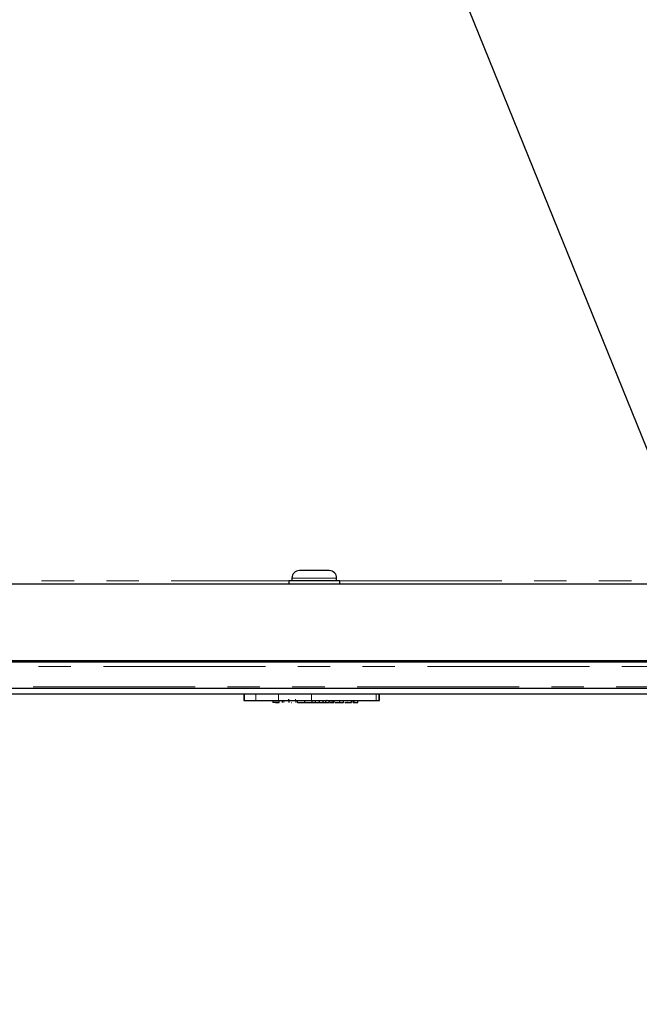
# Model space of a CAD drawing. Units: millimetres. Extents: x 11 to 502, y 5 to 275.
# Drawn here: x 58 to 82, y 103 to 142 of the extents above; entities that cross this region are included whole.
import ezdxf

# ---------------------------------------------------------------- set-up
doc = ezdxf.new("R2010")
doc.units = ezdxf.units.MM
doc.linetypes.add('PHANTOM', pattern=[12.7, 6.35, -1.27, 1.27, -1.27, 1.27, -1.27])
doc.layers.add('FORMAT', color=7, linetype='Continuous')
doc.styles.add('SLDTEXTSTYLE0', font='TXT', dxfattribs={"width": 0.75})
doc.dimstyles.new('SLDDIMSTYLE0', dxfattribs={"dimtxt": 3, "dimasz": 2.5, "dimexe": 0, "dimexo": 0.0625, "dimgap": 0.75, "dimtad": 0, "dimtih": 1, "dimtoh": 1, "dimlfac": 4, "dimrnd": 1e-09, "dimzin": 12, "dimdsep": 46, "dimtxsty": 'SLDTEXTSTYLE0', "dimsah": 1, "dimcen": 0.09, "dimadec": 0, "dimazin": 3, "dimtfac": 1, "dimtofl": 0, "dimtmove": 0, "dimatfit": 3, "dimfxl": 0, "dimfrac": 2, "dimtolj": 1, "dimtzin": 12, "dimarcsym": 0})
doc.dimstyles.new('SLDDIMSTYLE1', dxfattribs={"dimtxt": 0.18, "dimasz": 2.5, "dimexe": 0, "dimexo": 0.0625, "dimgap": 0, "dimtad": 0, "dimtih": 1, "dimtoh": 1, "dimdec": 0, "dimrnd": 1e-09, "dimzin": 0, "dimdsep": 46, "dimtxsty": 'Standard', "dimsah": 1, "dimcen": 0.09, "dimadec": 0, "dimazin": 0, "dimtfac": 2.5, "dimtdec": 0, "dimtofl": 0, "dimtmove": 0, "dimatfit": 3, "dimfxl": 0, "dimfrac": 2, "dimtolj": 1, "dimtzin": 0, "dimarcsym": 0})

# ---------------------------------------------------------------- blocks, each defined once
blk = doc.blocks.new('_D')
at = {"layer": 'FORMAT'}
for p, q in [((70.578, 160.491), (123.142, 160.491)), ((121.642, 160.491), (121.642, 143.771)), ((117.763, 143.162), (116.849, 143.162)), ((116.849, 143.162), (116.849, 138.399)), ((125.521, 143.162), (126.435, 143.162)), ((126.435, 143.162), (126.435, 138.399)), ((116.849, 138.399), (117.763, 138.399)), ((126.435, 138.399), (125.521, 138.399)), ((121.642, 116.545), (121.642, 133.911)), ((105.793, 116.545), (123.142, 116.545))]:
    blk.add_line(p, q, dxfattribs=at)
for points in [[(121.642, 160.491), (121.142, 157.991), (122.142, 157.991)], [(121.642, 116.545), (122.142, 119.045), (121.142, 119.045)]]:
    blk.add_solid(points, dxfattribs=at)
at = {"layer": 'FORMAT', "char_height": 3, "attachment_point": 1, "style": 'SLDTEXTSTYLE0'}
for s, insert in [('6.92', (117.763, 142.267)), ('175.78', (115.546, 137.778))]:
    blk.add_mtext(s, dxfattribs=dict(at, insert=insert))
blk = doc.blocks.new('_D_1')
at = {"layer": 'FORMAT'}
for p, q in [((67.897, 177.283), (66.983, 177.283)), ((66.983, 177.283), (66.983, 172.52)), ((75.656, 177.283), (76.57, 177.283)), ((76.57, 177.283), (76.57, 172.52)), ((37.302, 121.045), (37.302, 174.02)), ((100.659, 121.045), (100.659, 174.02)), ((37.302, 172.52), (62.81, 172.52)), ((66.983, 172.52), (67.897, 172.52)), ((76.57, 172.52), (75.656, 172.52)), ((100.659, 172.52), (80.743, 172.52))]:
    blk.add_line(p, q, dxfattribs=at)
for points in [[(37.302, 172.52), (39.802, 172.02), (39.802, 173.02)], [(100.659, 172.52), (98.159, 173.02), (98.159, 172.02)]]:
    blk.add_solid(points, dxfattribs=at)
at = {"layer": 'FORMAT', "char_height": 3, "attachment_point": 1, "style": 'SLDTEXTSTYLE0'}
for s, insert in [('9.98', (67.897, 176.387)), ('%%c', (63.418, 171.015)), ('253.43', (67.943, 171.015))]:
    blk.add_mtext(s, dxfattribs=dict(at, insert=insert))

msp = doc.modelspace()

# ---------------------------------------------------------------- linework, layer by layer
at = {"color": 7, "linetype": 'Continuous', "lineweight": 25}
for p, q in [((69.3884, 120.0697), (68.5032, 120.0697)), ((69.6698, 120.0697), (69.3884, 120.0697)), ((68.2115, 119.778), (68.2115, 119.6697)), ((69.9615, 119.6697), (69.9615, 119.778)), ((37.3017, 119.5447), (96.4709, 119.5447)), ((68.0865, 119.6697), (68.0865, 119.5447)), ((70.0865, 119.6697), (68.0865, 119.6697)), ((70.0865, 119.5447), (70.0865, 119.6697)), ((32.8793, 116.4947), (105.0817, 116.4947)), ((33.6685, 116.5447), (104.2925, 116.5447)), ((100.4414, 115.4447), (32.7263, 115.4447)), ((99.9605, 115.2197), (33.2805, 115.2197)), ((66.3222, 115.2197), (66.3222, 114.9822)), ((66.3347, 115.2197), (66.3347, 114.9697)), ((71.6264, 114.9697), (71.6264, 115.2197)), ((71.6388, 114.9822), (71.6388, 115.2197)), ((66.8066, 114.9697), (67.6883, 114.9697)), ((67.455, 114.9572), (67.455, 114.8972)), ((67.5666, 114.8947), (67.7089, 114.8947)), ((67.8224, 114.9572), (67.8224, 114.8972)), ((67.8272, 114.9572), (67.8235, 114.9572)), ((68.0879, 114.9697), (68.0879, 115.0322)), ((68.1004, 114.8972), (68.1004, 114.9572)), ((68.1914, 114.8972), (68.2033, 114.8972)), ((68.4286, 114.8947), (68.7159, 114.8947)), ((68.4312, 114.8972), (68.4312, 114.9572)), ((68.7159, 114.8972), (68.7159, 114.9572)), ((68.7159, 114.8972), (68.7159, 114.8947)), ((68.7159, 114.8947), (68.9988, 114.8947)), ((68.9711, 114.9697), (71.503, 114.9697)), ((69.0037, 114.8972), (68.9988, 114.8947)), ((68.9988, 114.8947), (69.127, 114.8947)), ((69.0037, 114.9572), (69.0286, 114.9697)), ((69.0037, 114.8972), (69.0037, 114.9572)), ((69.1304, 114.8972), (69.127, 114.8947)), ((69.127, 114.8947), (69.2952, 114.8947)), ((69.1304, 114.9572), (69.1475, 114.9697)), ((69.1304, 114.8972), (69.1304, 114.9572)), ((69.2961, 114.8972), (69.2952, 114.8947)), ((69.2952, 114.8947), (69.4369, 114.8947)), ((69.2961, 114.9572), (69.3008, 114.9697)), ((69.2961, 114.8972), (69.2961, 114.9572)), ((69.4404, 114.8972), (69.4369, 114.8947)), ((69.4369, 114.8947), (69.5236, 114.8947)), ((69.4404, 114.9572), (69.4574, 114.9697)), ((69.4404, 114.8972), (69.4404, 114.9572)), ((69.5236, 114.8947), (69.5246, 114.8972)), ((69.5236, 114.8947), (69.6653, 114.8947)), ((69.5292, 114.9697), (69.5246, 114.9572)), ((69.5246, 114.9572), (69.5246, 114.8972)), ((69.6688, 114.8972), (69.6653, 114.8947)), ((69.6688, 114.9572), (69.6858, 114.9697)), ((69.6688, 114.8972), (69.6688, 114.9572)), ((69.8683, 114.8972), (69.8683, 114.9572)), ((69.9096, 114.8947), (70.0839, 114.8947)), ((70.0849, 114.8972), (70.0839, 114.8947)), ((70.0839, 114.8947), (70.2256, 114.8947)), ((70.0849, 114.9572), (70.0895, 114.9697)), ((70.0849, 114.8972), (70.0849, 114.9572)), ((70.229, 114.8972), (70.2256, 114.8947)), ((70.229, 114.9572), (70.2461, 114.9697)), ((70.229, 114.8972), (70.229, 114.9572)), ((70.3681, 114.9697), (70.3702, 114.9697)), ((70.5409, 114.8972), (70.5029, 114.8972)), ((70.6064, 114.8947), (70.6461, 114.8947)), ((70.609, 114.8972), (70.609, 114.9572)), ((70.647, 114.8972), (70.6461, 114.8947)), ((70.6461, 114.8947), (70.7882, 114.8947)), ((70.647, 114.9572), (70.6517, 114.9697)), ((70.647, 114.8972), (70.647, 114.9572)), ((70.7916, 114.8972), (70.7882, 114.8947)), ((70.7916, 114.9572), (70.8087, 114.9697)), ((70.7916, 114.8972), (70.7916, 114.9572))]:
    msp.add_line(p, q, dxfattribs=at)
at = {"color": 8, "linetype": 'PHANTOM', "lineweight": 18}
for p, q in [((69.5394, 119.778), (68.2115, 119.778)), ((69.9615, 119.778), (69.5394, 119.778)), ((50.7782, 119.6697), (68.0865, 119.6697)), ((70.0865, 119.6697), (87.3452, 119.6697)), ((105.2691, 116.3137), (32.6919, 116.3137)), ((32.6638, 115.5093), (105.2972, 115.5093)), ((66.8004, 114.9822), (66.8004, 115.2197)), ((67.6821, 114.9822), (67.6821, 115.2197)), ((68.982, 114.9822), (68.982, 115.2197)), ((71.5139, 114.9822), (71.5139, 115.2197)), ((66.8004, 114.9822), (67.6821, 114.9822)), ((67.7077, 114.8972), (67.7077, 114.9572)), ((67.8924, 114.8972), (67.8924, 114.9572)), ((68.3524, 114.9697), (68.3524, 115.0322)), ((68.3632, 114.8972), (68.3632, 114.9572)), ((68.7159, 114.8972), (68.4312, 114.8972)), ((69.0037, 114.8972), (68.7159, 114.8972)), ((68.982, 114.9822), (71.5139, 114.9822)), ((69.1304, 114.9572), (69.0037, 114.9572)), ((69.1304, 114.8972), (69.0037, 114.8972)), ((69.2961, 114.9572), (69.1304, 114.9572)), ((69.2961, 114.8972), (69.1304, 114.8972)), ((69.4404, 114.9572), (69.2961, 114.9572)), ((69.4404, 114.8972), (69.2961, 114.8972)), ((69.5246, 114.9572), (69.4404, 114.9572)), ((69.5246, 114.8972), (69.4404, 114.8972)), ((69.6688, 114.9572), (69.5246, 114.9572)), ((69.6688, 114.8972), (69.5246, 114.8972)), ((69.8081, 114.8972), (69.8081, 114.9572)), ((70.0849, 114.9572), (69.9094, 114.9572)), ((70.0849, 114.8972), (69.9097, 114.8972)), ((70.229, 114.9572), (70.0849, 114.9572)), ((70.229, 114.8972), (70.0849, 114.8972)), ((70.5409, 114.8972), (70.5409, 114.9572)), ((70.647, 114.9572), (70.609, 114.9572)), ((70.647, 114.8972), (70.609, 114.8972)), ((70.7916, 114.9572), (70.647, 114.9572)), ((70.7916, 114.8972), (70.647, 114.8972))]:
    msp.add_line(p, q, dxfattribs=at)
at = {"color": 8, "linetype": 'PHANTOM', "lineweight": 18, "flags": 128}
for points in [[(66.8004, 114.9822), (66.8005, 114.9797), (66.8009, 114.9774), (66.8015, 114.9752), (66.8022, 114.9733), (66.8032, 114.9718), (66.8042, 114.9706), (66.8054, 114.9699), (66.8066, 114.9697)], [(67.6883, 114.9697), (67.6871, 114.9699), (67.6859, 114.9706), (67.6848, 114.9718), (67.6839, 114.9733), (67.6831, 114.9752), (67.6825, 114.9774), (67.6822, 114.9797), (67.6821, 114.9822)]]:
    msp.add_lwpolyline(points, dxfattribs=at)
at = {"color": 7, "linetype": 'Continuous', "lineweight": 25}
for centre, start, end in [((68.5032, 119.778), 90, 180), ((69.6698, 119.778), 0, 90)]:
    msp.add_arc(centre, 0.2917, start, end, dxfattribs=at)
at = {"color": 8, "linetype": 'PHANTOM', "lineweight": 18}
for centre, radius, start, end in [((67.7099, 114.8967), 0.00224, 167.86802, 244.98099), ((67.8946, 114.8967), 0.00224, 167.86802, 244.98099), ((68.3609, 114.897), 0.00235, 274.33609, 3.76191), ((68.9702, 114.9814), 0.0118, 274.33609, 3.76191), ((69.8058, 114.897), 0.00235, 274.33609, 3.76191), ((69.8198, 114.9579), 0.0118, 94.33609, 183.76191), ((70.5386, 114.897), 0.00235, 274.33609, 3.76191), ((70.5527, 114.9579), 0.0118, 94.33609, 183.76191), ((71.5021, 114.9814), 0.0118, 274.33609, 3.76191)]:
    msp.add_arc(centre, radius, start, end, dxfattribs=at)
at = {"color": 7, "linetype": 'Continuous', "lineweight": 25}
for points, knots in [([(66.322, 114.9822), (66.3221, 114.9806), (66.3225, 114.9774), (66.3255, 114.973), (66.3299, 114.9701), (66.3332, 114.9698), (66.3348, 114.9697)], [0, 0, 0, 0, 0.2460775, 0.5011093, 0.755554, 1, 1, 1, 1]), ([(66.3353, 114.9822), (66.3357, 114.9822), (66.3364, 114.9822), (66.4731, 114.9822), (66.64, 114.9822), (66.7464, 114.9822), (66.8004, 114.9822)], [0, 0, 0, 0, 0.2697201, 0.628095, 0.8114353, 1, 1, 1, 1]), ([(66.3479, 114.9697), (66.3431, 114.9697), (66.3316, 114.9697), (66.3806, 114.9697), (66.409, 114.9697)], [0, 0, 0, 0, 0.4186226, 1, 1, 1, 1]), ([(66.4393, 114.9697), (66.4395, 114.9697), (66.4719, 114.9697), (66.6014, 114.9697), (66.7476, 114.9697), (66.8066, 114.9697)], [0, 0, 0, 0, 0.0022994, 0.5968166, 1, 1, 1, 1]), ([(66.4545, 114.9697), (66.4557, 114.9697), (66.4718, 114.9697), (66.5113, 114.9697), (66.5629, 114.9697), (66.6203, 114.9697), (66.676, 114.9697), (66.7426, 114.9697), (66.7852, 114.9697), (66.8066, 114.9697)], [0, 0, 0, 0, 0.0162426, 0.2133624, 0.4104891, 0.5089458, 0.7060741, 0.8525672, 1, 1, 1, 1]), ([(67.7077, 114.8972), (67.6563, 114.8972), (67.5537, 114.8972), (67.4806, 114.8972), (67.455, 114.8972), (67.4568, 114.8972), (67.4575, 114.8972)], [0, 0, 0, 0, 0.3588774, 0.7167658, 0.8962806, 1, 1, 1, 1]), ([(67.6821, 114.9822), (67.7397, 114.9822), (67.8533, 114.9822), (68.0983, 114.9822), (68.4112, 114.9822), (68.6922, 114.9822), (68.8774, 114.9822), (68.9468, 114.9822), (68.982, 114.9822)], [0, 0, 0, 0, 0.1291044, 0.2546318, 0.5, 0.7453682, 0.8708956, 1, 1, 1, 1]), ([(67.6883, 114.9697), (67.7814, 114.9697), (67.9706, 114.9697), (68.2907, 114.9697), (68.5955, 114.9697), (68.8312, 114.9697), (68.9308, 114.9697), (68.9711, 114.9697)], [0, 0, 0, 0, 0.2069122, 0.4203616, 0.6349029, 0.8524596, 1, 1, 1, 1]), ([(67.6883, 114.9697), (67.6955, 114.9697), (67.7173, 114.9697), (67.7695, 114.9697), (67.8469, 114.9697), (67.9272, 114.9697), (68.009, 114.9697), (68.092, 114.9697), (68.1923, 114.9697), (68.2921, 114.9697), (68.3904, 114.9697), (68.4701, 114.9697), (68.5474, 114.9697), (68.6221, 114.9697), (68.7066, 114.9697), (68.7718, 114.9697), (68.8325, 114.9697), (68.8825, 114.9697), (68.9325, 114.9697), (68.9582, 114.9697), (68.9711, 114.9697)], [0, 0, 0, 0, 0.01693962, 0.0508279, 0.11867862, 0.18653035, 0.2204187, 0.28826942, 0.35611889, 0.42396654, 0.49181158, 0.55965817, 0.5935463, 0.66139332, 0.72924143, 0.79709191, 0.83098043, 0.8988315, 0.94925401, 1, 1, 1, 1]), ([(68.4312, 114.8972), (68.4311, 114.897), (68.4311, 114.8966), (68.4309, 114.8961), (68.4307, 114.8958), (68.4303, 114.8954), (68.4296, 114.8948), (68.429, 114.8947), (68.4286, 114.8947)], [0, 0, 0, 0, 0.0937984, 0.1951248, 0.2822142, 0.3449831, 0.5917517, 1, 1, 1, 1]), ([(68.431, 114.9572), (68.4311, 114.9584), (68.4314, 114.961), (68.4334, 114.9647), (68.4364, 114.9677), (68.4389, 114.9687), (68.4402, 114.9692)], [0, 0, 0, 0, 0.2422834, 0.4932165, 0.7478363, 1, 1, 1, 1]), ([(69.575, 114.9697), (69.579, 114.9697), (69.587, 114.9697), (69.5853, 114.9697), (69.5844, 114.9697)], [0, 0, 0, 0, 0.5001414, 1, 1, 1, 1]), ([(69.8081, 114.8972), (69.7856, 114.8972), (69.7545, 114.8972), (69.7064, 114.8972), (69.6932, 114.8972)], [0, 0, 0, 0, 0.72438937, 1, 1, 1, 1]), ([(69.6946, 114.8947), (69.7062, 114.8947), (69.7531, 114.8947), (69.7833, 114.8947), (69.8059, 114.8947)], [0, 0, 0, 0, 0.2471341, 1, 1, 1, 1]), ([(69.8059, 114.8947), (69.8261, 114.8947), (69.8663, 114.8947), (69.8645, 114.8947), (69.8637, 114.8947)], [0, 0, 0, 0, 0.5008114, 1, 1, 1, 1]), ([(70.286, 114.8947), (70.303, 114.8947), (70.3495, 114.8947), (70.3898, 114.8947), (70.4154, 114.8947)], [0, 0, 0, 0, 0.3634172, 1, 1, 1, 1]), ([(70.3829, 114.8972), (70.3829, 114.8972), (70.383, 114.8972), (70.3691, 114.8972), (70.3622, 114.8972)], [0, 0, 0, 0, 0.4979664, 1, 1, 1, 1]), ([(70.3843, 114.8954), (70.3844, 114.8953), (70.3847, 114.895), (70.3853, 114.8947), (70.3858, 114.8947), (70.3861, 114.8947)], [0, 0, 0, 0, 0.2636863, 0.521646, 1, 1, 1, 1]), ([(70.4154, 114.8947), (70.4395, 114.8947), (70.4877, 114.8947), (70.5218, 114.8947), (70.5388, 114.8947)], [0, 0, 0, 0, 0.5007033, 1, 1, 1, 1]), ([(70.609, 114.8972), (70.6089, 114.897), (70.6089, 114.8966), (70.6087, 114.8961), (70.6085, 114.8958), (70.6081, 114.8954), (70.6074, 114.8948), (70.6068, 114.8947), (70.6064, 114.8947)], [0, 0, 0, 0, 0.0938499, 0.1950908, 0.2817195, 0.3437989, 0.5903859, 1, 1, 1, 1]), ([(70.6088, 114.9572), (70.6089, 114.9584), (70.6092, 114.961), (70.6113, 114.9648), (70.6144, 114.9678), (70.6169, 114.9688), (70.6182, 114.9692)], [0, 0, 0, 0, 0.2424495, 0.4934799, 0.7480579, 1, 1, 1, 1]), ([(70.609, 114.9572), (70.609, 114.958), (70.6091, 114.9598), (70.61, 114.9622), (70.6113, 114.9645), (70.6135, 114.9671), (70.6168, 114.9692), (70.6196, 114.9695), (70.6212, 114.9697)], [0, 0, 0, 0, 0.08250297, 0.1773988, 0.29108878, 0.42735061, 0.69580555, 1, 1, 1, 1]), ([(71.503, 114.9697), (71.5492, 114.9697), (71.6196, 114.9697), (71.6148, 114.9697), (71.6132, 114.9697)], [0, 0, 0, 0, 0.6559839, 1, 1, 1, 1]), ([(71.503, 114.9697), (71.5071, 114.9697), (71.5193, 114.9697), (71.5458, 114.9697), (71.5636, 114.9697), (71.5754, 114.9697)], [0, 0, 0, 0, 0.1427352, 0.4282819, 1, 1, 1, 1]), ([(71.5139, 114.9822), (71.5416, 114.9822), (71.5963, 114.9822), (71.6401, 114.9822), (71.6293, 114.9822), (71.6257, 114.9822)], [0, 0, 0, 0, 0.409425, 0.8075065, 1, 1, 1, 1]), ([(71.6262, 114.9697), (71.6278, 114.9698), (71.6311, 114.9701), (71.6356, 114.973), (71.6386, 114.9774), (71.6389, 114.9806), (71.6391, 114.9822)], [0, 0, 0, 0, 0.24444598, 0.49889068, 0.75392252, 1, 1, 1, 1])]:
    msp.add_open_spline(points, degree=3, knots=knots, dxfattribs=at)
at = {"color": 8, "linetype": 'PHANTOM', "lineweight": 18}
for points, knots in [([(68.0992, 114.9572), (68.0948, 114.9572), (68.086, 114.9572), (68.0482, 114.9572), (67.999, 114.9572), (67.9428, 114.9572), (67.9092, 114.9572), (67.8924, 114.9572)], [0, 0, 0, 0, 0.200205, 0.4002676, 0.6003067, 0.801493, 1, 1, 1, 1]), ([(69.8657, 114.9572), (69.8606, 114.9572), (69.8504, 114.9572), (69.8222, 114.9572), (69.8081, 114.9572)], [0, 0, 0, 0, 0.4995907, 1, 1, 1, 1])]:
    msp.add_open_spline(points, degree=3, knots=knots, dxfattribs=at)

# ---------------------------------------------------------------- dimensions: what is measured, and where the dimension line sits
at = {"layer": 'FORMAT'}
dim = msp.add_linear_dim(base=(37.3017, 172.5201), p1=(100.6593, 119.5447), p2=(37.3017, 119.5447), text='%%c<>', dimstyle='SLDDIMSTYLE0', dxfattribs=at)
dim.commit()
dim.dimension.update_dxf_attribs({"geometry": '_D_1', "text_midpoint": (71.7764, 172.5201), "dimtype": 160})
dim = msp.add_linear_dim(base=(121.642, 160.4907), p1=(104.2925, 116.5447), p2=(69.0782, 160.4907), angle=90, dimstyle='SLDDIMSTYLE0', dxfattribs=at)
dim.commit()
dim.dimension.update_dxf_attribs({"geometry": '_D', "text_midpoint": (121.642, 138.8411), "dimtype": 160})

# ---------------------------------------------------------------- leaders
msp.add_leader([(71.3665, 151.3996), (90.934, 103.0639), (92.9332, 103.0639)], dimstyle='SLDDIMSTYLE1', dxfattribs=at)

doc.saveas('drawing.dxf')
